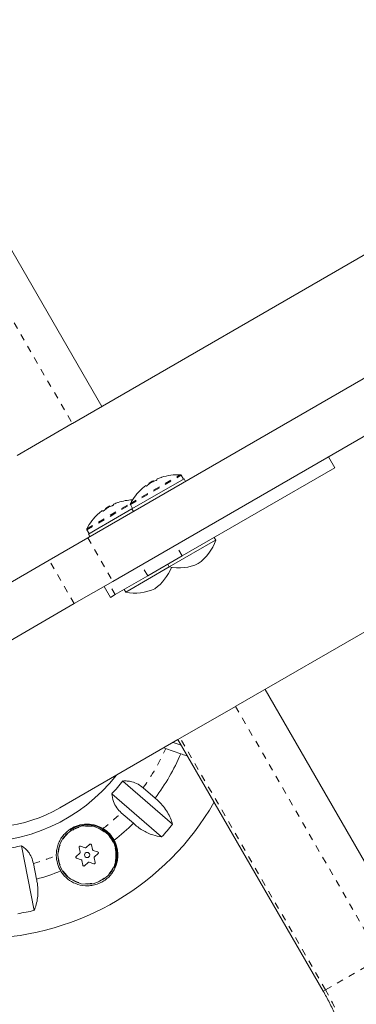
# Model space of a CAD drawing. Extents: x 6975 to 7346, y -1703 to -1332.
# Drawn here: x 7087 to 7092, y -1553 to -1538 of the extents above; entities that cross this region are included whole.
import ezdxf

# ---------------------------------------------------------------- set-up
doc = ezdxf.new("R2010")
doc.units = 0
doc.header["$LTSCALE"] = 0.125
doc.header["$MEASUREMENT"] = 0
doc.linetypes.add('PHANTOM', pattern=[0.5, 0.25, -0.05, 0.05, -0.05, 0.05, -0.05])
for name, color, linetype in [('BASSIN POUR SW', 7, 'CONTINUOUS'), ('CONSTRUCTION', 7, 'CONTINUOUS'), ('CONTOUR', 7, 'CONTINUOUS'), ('DIM_IMP_BLOC2', 7, 'CONTINUOUS')]:
    doc.layers.add(name, color=color, linetype=linetype)

msp = doc.modelspace()

# ---------------------------------------------------------------- linework, layer by layer
at = {"layer": 'BASSIN POUR SW', "linetype": 'Continuous', "lineweight": 15}
msp.add_line((7089.722, -1549.157), (7091.89, -1552.912), dxfattribs=at)
msp.add_open_spline([(7091.89, -1552.912), (7091.906, -1552.94), (7091.955, -1553.026), (7092.029, -1553.174), (7092.108, -1553.357), (7092.177, -1553.544), (7092.235, -1553.735), (7092.281, -1553.928), (7092.316, -1554.123), (7092.34, -1554.319), (7092.352, -1554.515), (7092.352, -1554.712), (7092.341, -1554.907), (7092.318, -1555.1), (7092.283, -1555.291), (7092.237, -1555.479), (7092.18, -1555.663), (7092.112, -1555.842), (7092.032, -1556.016), (7091.943, -1556.184), (7091.843, -1556.345), (7091.753, -1556.471), (7091.696, -1556.543), (7091.679, -1556.566)], degree=3, knots=[0, 0, 0, 0, 0.024093, 0.073972, 0.123856, 0.173743, 0.223638, 0.273547, 0.323474, 0.373425, 0.423407, 0.473423, 0.523482, 0.573588, 0.623747, 0.673966, 0.72425, 0.774604, 0.825031, 0.875534, 0.926115, 0.976774, 1, 1, 1, 1], dxfattribs=at)
at = {"layer": 'CONSTRUCTION', "linetype": 'Continuous'}
msp.add_circle((7160.582, -1517.37), 185.534, dxfattribs=at)
at = {"layer": 'CONTOUR', "linetype": 'Continuous', "lineweight": 15}
for p, q in [((7106.384, -1533.909), (7088.149, -1544.437)), ((7090.586, -1548.659), (7108.822, -1538.13)), ((7088.584, -1544.186), (7086.417, -1540.431)), ((7088.376, -1546.146), (7095.497, -1542.034)), ((7088.751, -1546.796), (7095.872, -1542.684)), ((7088.144, -1544.439), (7087.32, -1544.915)), ((7092.065, -1545.099), (7091.971, -1544.937)), ((7092.065, -1545.099), (7089.784, -1546.416)), ((7089.813, -1545.264), (7089.267, -1545.579)), ((7089.411, -1545.279), (7089.406, -1545.272)), ((7089.803, -1545.27), (7089.769, -1545.212)), ((7089.836, -1545.303), (7089.813, -1545.264)), ((7089.244, -1545.365), (7089.249, -1545.373)), ((7089.288, -1545.332), (7089.305, -1545.322)), ((7089.288, -1545.332), (7089.293, -1545.341)), ((7089.305, -1545.322), (7089.356, -1545.293)), ((7089.361, -1545.302), (7089.356, -1545.293)), ((7088.488, -1546.029), (7089.034, -1545.714)), ((7088.638, -1545.707), (7088.655, -1545.697)), ((7088.638, -1545.707), (7088.644, -1545.716)), ((7088.655, -1545.697), (7088.706, -1545.668)), ((7088.711, -1545.677), (7088.706, -1545.668)), ((7088.761, -1545.654), (7088.757, -1545.647)), ((7089.011, -1545.65), (7089.045, -1545.708)), ((7089.267, -1545.579), (7089.034, -1545.714)), ((7089.034, -1545.714), (7089.057, -1545.753)), ((7088.595, -1545.74), (7088.599, -1545.748)), ((7087.8, -1546.479), (7088.376, -1546.146)), ((7088.362, -1546.025), (7088.395, -1546.083)), ((7088.385, -1546.089), (7088.488, -1546.029)), ((7088.385, -1546.089), (7088.407, -1546.128)), ((7090.285, -1546.181), (7090.261, -1546.14)), ((7089.592, -1546.581), (7090.282, -1546.182)), ((7090.282, -1546.182), (7090.285, -1546.181)), ((7089.784, -1546.416), (7089.27, -1546.712)), ((7071.649, -1555.803), (7087.8, -1546.479)), ((7088.943, -1546.956), (7089.592, -1546.581)), ((7089.569, -1546.54), (7089.592, -1546.581)), ((7089.27, -1546.712), (7088.786, -1546.992)), ((7088.751, -1546.796), (7088.175, -1547.128)), ((7088.619, -1546.872), (7088.713, -1547.034)), ((7088.786, -1546.992), (7088.713, -1547.034)), ((7088.919, -1546.915), (7088.943, -1546.956)), ((7072.024, -1556.453), (7088.175, -1547.128)), ((7093.189, -1552.162), (7091.022, -1548.407)), ((7089.757, -1549.137), (7090.582, -1548.661)), ((7087.959, -1550.175), (7089.722, -1549.157)), ((7089.77, -1549.24), (7089.651, -1549.199)), ((7089.722, -1549.157), (7089.757, -1549.137)), ((7089.722, -1549.157), (7091.89, -1552.912)), ((7089.514, -1549.278), (7089.538, -1549.29)), ((7089.538, -1549.29), (7089.764, -1549.367)), ((7088.899, -1549.775), (7089.642, -1550.421)), ((7089.478, -1550.61), (7088.735, -1549.964)), ((7089.381, -1550.032), (7089.201, -1549.875)), ((7088.876, -1550.249), (7089.056, -1550.405)), ((7087.388, -1550.741), (7087.576, -1551.708)), ((7088.256, -1550.852), (7088.202, -1550.9)), ((7088.246, -1550.766), (7088.261, -1550.837)), ((7088.335, -1550.77), (7088.266, -1550.748)), ((7088.404, -1550.719), (7088.35, -1550.767)), ((7088.444, -1550.798), (7088.429, -1550.727)), ((7088.523, -1550.832), (7088.455, -1550.81)), ((7088.475, -1550.907), (7088.529, -1550.858)), ((7087.61, -1551.24), (7087.564, -1551.006)), ((7088.208, -1550.926), (7088.276, -1550.949)), ((7088.287, -1550.96), (7088.302, -1551.031)), ((7088.328, -1551.039), (7088.381, -1550.991)), ((7088.397, -1550.988), (7088.465, -1551.01)), ((7088.485, -1550.992), (7088.47, -1550.921))]:
    msp.add_line(p, q, dxfattribs=at)
at = {"layer": 'CONTOUR', "linetype": 'PHANTOM', "lineweight": 0}
for p, q in [((7085.977, -1540.685), (7088.144, -1544.439)), ((7089.011, -1545.635), (7089.756, -1545.205)), ((7089.011, -1545.65), (7089.769, -1545.212)), ((7088.362, -1546.01), (7089.011, -1545.635)), ((7088.362, -1546.025), (7089.011, -1545.65)), ((7088.376, -1546.146), (7088.751, -1546.796)), ((7089.784, -1546.416), (7089.69, -1546.253)), ((7088.175, -1547.128), (7087.8, -1546.479)), ((7089.27, -1546.712), (7089.176, -1546.55)), ((7088.786, -1546.992), (7088.692, -1546.83)), ((7090.582, -1548.661), (7092.749, -1552.416)), ((7091.925, -1552.892), (7089.757, -1549.137)), ((7091.925, -1552.892), (7092.749, -1552.416)), ((7091.89, -1552.912), (7091.925, -1552.892))]:
    msp.add_line(p, q, dxfattribs=at)
at = {"layer": 'CONTOUR', "linetype": 'PHANTOM', "lineweight": 0, "flags": 128}
msp.add_lwpolyline([(7091.699, -1556.548), (7091.826, -1556.38), (7091.94, -1556.203), (7092.043, -1556.018), (7092.132, -1555.825), (7092.208, -1555.626), (7092.271, -1555.421), (7092.32, -1555.212), (7092.355, -1554.999), (7092.375, -1554.784), (7092.381, -1554.567), (7092.373, -1554.349), (7092.351, -1554.132), (7092.314, -1553.916), (7092.263, -1553.703), (7092.198, -1553.493), (7092.12, -1553.287), (7092.029, -1553.086), (7091.925, -1552.892)], dxfattribs=at)
at = {"layer": 'CONTOUR', "linetype": 'Continuous', "lineweight": 15}
for radius in [0.437, 0.0391]:
    msp.add_circle((7088.366, -1550.879), radius, dxfattribs=at)
at = {"layer": 'CONTOUR', "linetype": 'PHANTOM', "lineweight": 0}
msp.add_circle((7088.366, -1550.879), 0.43, dxfattribs=at)
at = {"layer": 'CONTOUR', "linetype": 'Continuous', "lineweight": 15}
for centre, radius, start, end in [((7089.666, -1545.815), 0.603, 108.7492, 114.7541), ((7089.723, -1546.007), 0.803, 87.5996, 107.6379), ((7089.756, -1545.22), 0.0156, 30, 87.5996), ((7089.723, -1546.007), 0.803, 132.3627, 152.4004), ((7089.585, -1545.862), 0.603, 125.2459, 131.2508), ((7089.666, -1545.815), 0.603, 125.2459, 131.2508), ((7089.723, -1546.007), 0.803, 117.2115, 122.7885), ((7089.584, -1545.862), 0.603, 108.7492, 114.7541), ((7089.017, -1546.19), 0.603, 125.2459, 131.2508), ((7089.073, -1546.382), 0.803, 117.2115, 122.7885), ((7088.935, -1546.237), 0.603, 108.7492, 114.7541), ((7089.016, -1546.19), 0.603, 108.7492, 114.7541), ((7089.073, -1546.382), 0.803, 92.1585, 107.6379), ((7089.025, -1545.642), 0.0156, 152.4004, 210), ((7089.073, -1546.382), 0.803, 132.3627, 152.4004), ((7088.936, -1546.237), 0.603, 125.2459, 131.2508), ((7088.376, -1546.017), 0.0156, 152.4004, 210), ((7089.621, -1545.959), 0.7, 305.2643, 341.5428), ((7088.971, -1546.334), 0.7, 305.2643, 338.8633), ((7089.732, -1545.895), 0.7, 258.4572, 294.7357), ((7089.083, -1546.27), 0.7, 258.4572, 294.7357), ((7086.741, -1548.064), 3.293, 323.3109, 336.6891), ((7086.741, -1548.064), 2.625, 212.0467, 321.785), ((7086.741, -1548.064), 2.754, 316.3986, 321.6014), ((7086.741, -1548.064), 4.063, 212.7867, 330), ((7086.741, -1548.064), 3.293, 308.0288, 314.6891), ((7088.366, -1550.879), 0.45, 334.5434, 124.5878), ((7088.366, -1550.879), 0.46, 28.7116, 58.8915), ((7086.741, -1548.064), 3.738, 317.0837, 320.9163), ((7086.741, -1548.064), 2.754, 278.3986, 283.6014), ((7088.366, -1550.879), 0.46, 181.1085, 211.2884), ((7086.741, -1548.064), 3.293, 285.3109, 291.9712), ((7086.741, -1548.064), 3.738, 279.0837, 282.9163)]:
    msp.add_arc(centre, radius, start, end, dxfattribs=at)
at = {"layer": 'CONTOUR', "linetype": 'PHANTOM', "lineweight": 0}
for start, end in [(323.6478, 336.3522), (307.5769, 314.3522), (285.6478, 292.4231)]:
    msp.add_arc((7086.741, -1548.064), 3.054, start, end, dxfattribs=at)
at = {"layer": 'CONTOUR', "linetype": 'Continuous', "lineweight": 15}
msp.add_ellipse((7086.741, -1548.064), major_axis=(-1.219, 2.111), ratio=0.948718, start_param=1.609267, end_param=3.141593, dxfattribs=at)
for points, knots in [([(7089.413, -1545.268), (7089.412, -1545.268), (7089.409, -1545.27), (7089.407, -1545.271), (7089.406, -1545.271), (7089.406, -1545.272), (7089.406, -1545.272)], [0, 0, 0, 0, 0.318807, 0.637669, 0.955528, 1, 1, 1, 1]), ([(7089.479, -1545.242), (7089.479, -1545.242), (7089.48, -1545.242), (7089.479, -1545.242), (7089.477, -1545.243), (7089.474, -1545.244), (7089.472, -1545.244), (7089.472, -1545.244)], [0, 0, 0, 0, 0.184756, 0.433278, 0.681363, 0.932024, 1, 1, 1, 1]), ([(7089.188, -1545.408), (7089.187, -1545.409), (7089.184, -1545.411), (7089.182, -1545.413), (7089.182, -1545.414), (7089.182, -1545.414), (7089.182, -1545.414)], [0, 0, 0, 0, 0.324196, 0.648577, 0.96849, 1, 1, 1, 1]), ([(7089.244, -1545.365), (7089.244, -1545.365), (7089.243, -1545.365), (7089.241, -1545.367), (7089.239, -1545.368), (7089.237, -1545.369), (7089.237, -1545.369)], [0, 0, 0, 0, 0.3188073, 0.6376692, 0.9555284, 1, 1, 1, 1]), ([(7089.269, -1545.361), (7089.268, -1545.363), (7089.265, -1545.365), (7089.261, -1545.368), (7089.257, -1545.371), (7089.253, -1545.372), (7089.25, -1545.374), (7089.249, -1545.374), (7089.249, -1545.373), (7089.249, -1545.373)], [0, 0, 0, 0, 0.161777, 0.323646, 0.483285, 0.640802, 0.798043, 0.956916, 1, 1, 1, 1]), ([(7089.332, -1545.315), (7089.331, -1545.315), (7089.328, -1545.317), (7089.323, -1545.319), (7089.32, -1545.321), (7089.319, -1545.322), (7089.319, -1545.322)], [0, 0, 0, 0, 0.318807, 0.637669, 0.955528, 1, 1, 1, 1]), ([(7089.411, -1545.279), (7089.411, -1545.28), (7089.411, -1545.28), (7089.409, -1545.282), (7089.406, -1545.284), (7089.401, -1545.287), (7089.397, -1545.289), (7089.393, -1545.29), (7089.391, -1545.291), (7089.391, -1545.291)], [0, 0, 0, 0, 0.1617768, 0.3236459, 0.4832849, 0.6408025, 0.7980428, 0.9569156, 1, 1, 1, 1]), ([(7088.683, -1545.69), (7088.681, -1545.69), (7088.678, -1545.692), (7088.674, -1545.694), (7088.671, -1545.696), (7088.669, -1545.697), (7088.669, -1545.697)], [0, 0, 0, 0, 0.318807, 0.637669, 0.955528, 1, 1, 1, 1]), ([(7088.761, -1545.654), (7088.761, -1545.655), (7088.761, -1545.655), (7088.759, -1545.657), (7088.756, -1545.659), (7088.752, -1545.662), (7088.747, -1545.664), (7088.743, -1545.665), (7088.742, -1545.666), (7088.741, -1545.666)], [0, 0, 0, 0, 0.1617768, 0.3236459, 0.4832849, 0.6408025, 0.7980428, 0.9569156, 1, 1, 1, 1]), ([(7088.764, -1545.643), (7088.762, -1545.643), (7088.76, -1545.645), (7088.758, -1545.646), (7088.757, -1545.646), (7088.757, -1545.647), (7088.757, -1545.647)], [0, 0, 0, 0, 0.318807, 0.637669, 0.955528, 1, 1, 1, 1]), ([(7088.829, -1545.617), (7088.829, -1545.617), (7088.83, -1545.617), (7088.829, -1545.617), (7088.827, -1545.618), (7088.825, -1545.619), (7088.823, -1545.619), (7088.822, -1545.619)], [0, 0, 0, 0, 0.184756, 0.433278, 0.681363, 0.932024, 1, 1, 1, 1]), ([(7088.538, -1545.783), (7088.537, -1545.784), (7088.535, -1545.786), (7088.533, -1545.788), (7088.532, -1545.789), (7088.532, -1545.789), (7088.532, -1545.789)], [0, 0, 0, 0, 0.324196, 0.648577, 0.96849, 1, 1, 1, 1]), ([(7088.595, -1545.74), (7088.594, -1545.74), (7088.594, -1545.74), (7088.592, -1545.742), (7088.589, -1545.743), (7088.588, -1545.744), (7088.588, -1545.744)], [0, 0, 0, 0, 0.3188073, 0.6376692, 0.9555284, 1, 1, 1, 1]), ([(7088.619, -1545.736), (7088.618, -1545.738), (7088.616, -1545.74), (7088.611, -1545.743), (7088.607, -1545.746), (7088.603, -1545.747), (7088.601, -1545.749), (7088.599, -1545.749), (7088.599, -1545.748), (7088.599, -1545.748)], [0, 0, 0, 0, 0.161777, 0.323646, 0.483285, 0.640802, 0.798043, 0.956916, 1, 1, 1, 1]), ([(7089.764, -1549.367), (7089.791, -1549.378), (7089.823, -1549.39), (7089.856, -1549.397), (7089.862, -1549.398)], [0, 0, 0, 0, 0.832923, 1, 1, 1, 1]), ([(7089.201, -1549.875), (7089.177, -1549.857), (7089.124, -1549.817), (7089.041, -1549.786), (7088.964, -1549.773), (7088.921, -1549.774), (7088.899, -1549.775)], [0, 0, 0, 0, 0.252382, 0.557744, 0.775276, 1, 1, 1, 1]), ([(7088.735, -1549.964), (7088.74, -1550.002), (7088.75, -1550.072), (7088.801, -1550.174), (7088.852, -1550.225), (7088.876, -1550.249)], [0, 0, 0, 0, 0.393294, 0.713535, 1, 1, 1, 1]), ([(7089.642, -1550.421), (7089.633, -1550.391), (7089.613, -1550.331), (7089.567, -1550.241), (7089.507, -1550.154), (7089.444, -1550.084), (7089.398, -1550.046), (7089.381, -1550.032)], [0, 0, 0, 0, 0.213046, 0.431081, 0.644438, 0.865584, 1, 1, 1, 1]), ([(7088.603, -1550.485), (7088.581, -1550.473), (7088.517, -1550.439), (7088.398, -1550.414), (7088.266, -1550.423), (7088.143, -1550.47), (7088.055, -1550.535), (7087.995, -1550.603), (7087.955, -1550.667), (7087.926, -1550.737), (7087.908, -1550.812), (7087.906, -1550.863), (7087.906, -1550.888)], [0, 0, 0, 0, 0.0756, 0.219073, 0.365359, 0.488111, 0.61125, 0.688998, 0.766823, 0.846437, 0.925932, 1, 1, 1, 1]), ([(7089.056, -1550.405), (7089.077, -1550.424), (7089.12, -1550.463), (7089.192, -1550.511), (7089.269, -1550.551), (7089.365, -1550.589), (7089.435, -1550.602), (7089.478, -1550.61)], [0, 0, 0, 0, 0.170769, 0.346179, 0.523412, 0.704613, 1, 1, 1, 1]), ([(7087.972, -1551.118), (7087.984, -1551.135), (7088.019, -1551.189), (7088.103, -1551.265), (7088.23, -1551.327), (7088.354, -1551.344), (7088.458, -1551.332), (7088.534, -1551.31), (7088.603, -1551.275), (7088.681, -1551.22), (7088.76, -1551.13), (7088.808, -1551.02), (7088.826, -1550.92), (7088.826, -1550.841), (7088.813, -1550.763), (7088.792, -1550.702), (7088.774, -1550.668), (7088.769, -1550.658)], [0, 0, 0, 0, 0.042558, 0.13418, 0.231634, 0.340147, 0.396829, 0.45347, 0.504965, 0.556463, 0.651758, 0.753854, 0.810146, 0.866409, 0.921506, 0.976564, 1, 1, 1, 1]), ([(7087.564, -1551.006), (7087.556, -1550.974), (7087.539, -1550.909), (7087.491, -1550.834), (7087.44, -1550.779), (7087.406, -1550.754), (7087.388, -1550.741)], [0, 0, 0, 0, 0.2765173, 0.5658178, 0.7795368, 1, 1, 1, 1]), ([(7088.246, -1550.766), (7088.246, -1550.764), (7088.245, -1550.761), (7088.247, -1550.756), (7088.25, -1550.751), (7088.254, -1550.748), (7088.259, -1550.747), (7088.263, -1550.747), (7088.266, -1550.748), (7088.266, -1550.748)], [0, 0, 0, 0, 0.161777, 0.323646, 0.483285, 0.640802, 0.798043, 0.956916, 1, 1, 1, 1]), ([(7088.256, -1550.852), (7088.257, -1550.85), (7088.259, -1550.848), (7088.261, -1550.843), (7088.261, -1550.839), (7088.261, -1550.837), (7088.261, -1550.837)], [0, 0, 0, 0, 0.318807, 0.637669, 0.955528, 1, 1, 1, 1]), ([(7088.335, -1550.77), (7088.336, -1550.771), (7088.34, -1550.772), (7088.345, -1550.77), (7088.348, -1550.769), (7088.35, -1550.767), (7088.35, -1550.767)], [0, 0, 0, 0, 0.318807, 0.637669, 0.955528, 1, 1, 1, 1]), ([(7088.404, -1550.719), (7088.405, -1550.718), (7088.408, -1550.716), (7088.413, -1550.715), (7088.418, -1550.715), (7088.423, -1550.718), (7088.427, -1550.721), (7088.429, -1550.725), (7088.429, -1550.727), (7088.429, -1550.727)], [0, 0, 0, 0, 0.161777, 0.323646, 0.483285, 0.640802, 0.798043, 0.956916, 1, 1, 1, 1]), ([(7088.444, -1550.798), (7088.445, -1550.8), (7088.446, -1550.803), (7088.449, -1550.807), (7088.453, -1550.809), (7088.454, -1550.809), (7088.455, -1550.81)], [0, 0, 0, 0, 0.318807, 0.637669, 0.955528, 1, 1, 1, 1]), ([(7088.523, -1550.832), (7088.525, -1550.833), (7088.528, -1550.834), (7088.532, -1550.838), (7088.534, -1550.843), (7088.534, -1550.848), (7088.533, -1550.853), (7088.531, -1550.857), (7088.529, -1550.858), (7088.529, -1550.858)], [0, 0, 0, 0, 0.161777, 0.323646, 0.483285, 0.640802, 0.798043, 0.956916, 1, 1, 1, 1]), ([(7088.208, -1550.926), (7088.206, -1550.926), (7088.203, -1550.924), (7088.199, -1550.92), (7088.197, -1550.915), (7088.197, -1550.91), (7088.198, -1550.905), (7088.2, -1550.902), (7088.202, -1550.9), (7088.202, -1550.9)], [0, 0, 0, 0, 0.161777, 0.323646, 0.483285, 0.640802, 0.798043, 0.956916, 1, 1, 1, 1]), ([(7088.287, -1550.96), (7088.286, -1550.959), (7088.285, -1550.955), (7088.282, -1550.951), (7088.279, -1550.949), (7088.277, -1550.949), (7088.276, -1550.949)], [0, 0, 0, 0, 0.318807, 0.637669, 0.955528, 1, 1, 1, 1]), ([(7088.397, -1550.988), (7088.395, -1550.987), (7088.391, -1550.987), (7088.386, -1550.988), (7088.383, -1550.99), (7088.381, -1550.991), (7088.381, -1550.991)], [0, 0, 0, 0, 0.318807, 0.637669, 0.955528, 1, 1, 1, 1]), ([(7088.485, -1550.992), (7088.485, -1550.994), (7088.486, -1550.997), (7088.484, -1551.002), (7088.481, -1551.007), (7088.477, -1551.01), (7088.472, -1551.011), (7088.468, -1551.011), (7088.466, -1551.01), (7088.465, -1551.01)], [0, 0, 0, 0, 0.161777, 0.323646, 0.483285, 0.640802, 0.798043, 0.956916, 1, 1, 1, 1]), ([(7088.475, -1550.907), (7088.474, -1550.908), (7088.472, -1550.91), (7088.47, -1550.916), (7088.47, -1550.919), (7088.47, -1550.921), (7088.47, -1550.921)], [0, 0, 0, 0, 0.318807, 0.637669, 0.955528, 1, 1, 1, 1]), ([(7088.328, -1551.039), (7088.326, -1551.04), (7088.323, -1551.042), (7088.318, -1551.044), (7088.313, -1551.043), (7088.308, -1551.041), (7088.304, -1551.037), (7088.302, -1551.033), (7088.302, -1551.031), (7088.302, -1551.031)], [0, 0, 0, 0, 0.161777, 0.323646, 0.483285, 0.640802, 0.798043, 0.956916, 1, 1, 1, 1]), ([(7087.576, -1551.708), (7087.587, -1551.678), (7087.609, -1551.619), (7087.628, -1551.52), (7087.634, -1551.414), (7087.628, -1551.32), (7087.615, -1551.262), (7087.61, -1551.24)], [0, 0, 0, 0, 0.2130464, 0.4310807, 0.6444378, 0.8655841, 1, 1, 1, 1]), ([(7091.89, -1552.912), (7091.906, -1552.94), (7091.955, -1553.026), (7092.029, -1553.174), (7092.108, -1553.357), (7092.177, -1553.544), (7092.235, -1553.735), (7092.281, -1553.928), (7092.316, -1554.123), (7092.34, -1554.319), (7092.352, -1554.515), (7092.352, -1554.712), (7092.341, -1554.907), (7092.318, -1555.1), (7092.283, -1555.291), (7092.237, -1555.479), (7092.18, -1555.663), (7092.112, -1555.842), (7092.032, -1556.016), (7091.943, -1556.184), (7091.843, -1556.345), (7091.753, -1556.471), (7091.696, -1556.543), (7091.679, -1556.566)], [0, 0, 0, 0, 0.024093, 0.073972, 0.123856, 0.173743, 0.223638, 0.273547, 0.323474, 0.373425, 0.423407, 0.473423, 0.523482, 0.573588, 0.623747, 0.673966, 0.72425, 0.774604, 0.825031, 0.875534, 0.926115, 0.976774, 1, 1, 1, 1])]:
    msp.add_open_spline(points, degree=3, knots=knots, dxfattribs=at)
at = {"layer": 'DIM_IMP_BLOC2', "linetype": 'Continuous'}
msp.add_circle((7160.582, -1517.37), 101.526, dxfattribs=at)

doc.saveas('drawing.dxf')
